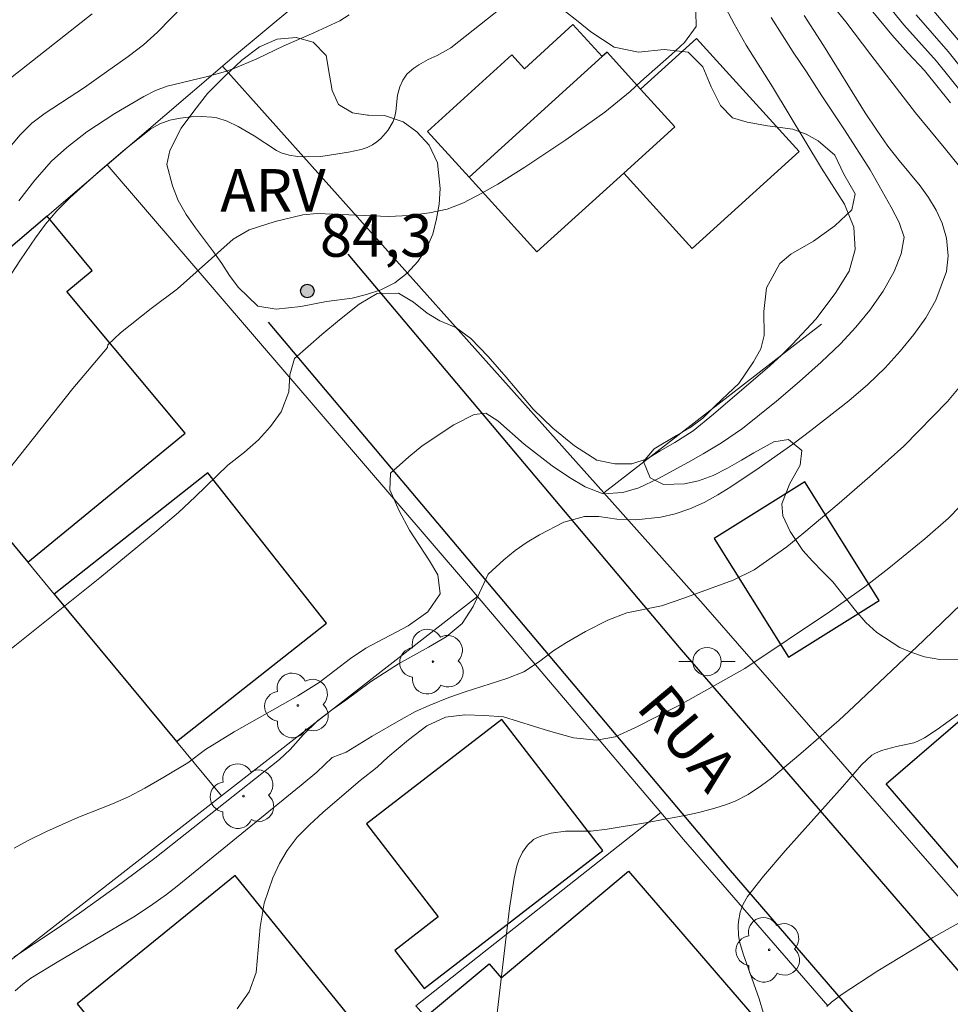
# Model space of a CAD drawing. Units: metres. Extents: x 278774 to 279290, y 1670455 to 1671020.
# Drawn here: x 278832 to 278865, y 1670706 to 1670741 of the extents above; entities that cross this region are included whole.
import ezdxf

# ---------------------------------------------------------------- set-up
doc = ezdxf.new("R2010")
doc.units = ezdxf.units.M
doc.header["$MEASUREMENT"] = 0
for name, color, linetype, lineweight, true_color in [('Arvores_Isoladas', 7, 'Continuous', 18, 0x00ff33), ('Curvas_Intermediarias', 7, 'Continuous', 9, 0x783c14), ('Curvas_Mestras', 7, 'Continuous', 20, 0x783c14), ('Pto_Cotado', 7, 'Continuous', 9, 0x783c14), ('Topon_Pto_Cotado', 7, 'Continuous', 9, 0x783c14), ('Topon_Vegetacao', 7, 'Continuous', 9, 0x00ff33), ('Vegetacao', 7, 'Orla8', 9, 0x00ff33)]:
    doc.layers.add(name, color=color, linetype=linetype, lineweight=lineweight, true_color=true_color)
for name, color, linetype, lineweight in [('Edificacoes', 7, 'Continuous', 30), ('Muro_Grade', 8, 'Continuous', 20), ('Pavimentacao_Nao_Asfaltica_Mfio', 10, 'Continuous', 30), ('Poste', 7, 'Continuous', 9), ('Topon_de_Vias', 7, 'Continuous', 9)]:
    doc.layers.add(name, color=color, linetype=linetype, lineweight=lineweight)
doc.styles.add('Arial', font='arial.ttf', dxfattribs={"height": 1.5})
doc.styles.get("Standard").update_dxf_attribs({"font": 'arial.ttf'})
doc.linetypes.add('Orla8', pattern='A,6,-0.5,["V",Standard,S=1,R=0,X=-0.5,Y=-1],-0.5,6,-0.5,["V",Standard,S=1,R=0,X=-0.5,Y=-1],-0.5', length=14)

# ---------------------------------------------------------------- blocks, each defined once
blk = doc.blocks.new('Cotas')
at = {"layer": 'Pto_Cotado'}
blk.add_hatch(color=256, dxfattribs=at).paths.add_polyline_path([(0, 0.24, 1), (0, -0.24, 1)])
at = {"layer": 'Pto_Cotado', "lineweight": -3}
blk.add_lwpolyline([(0, -0.24, -1), (0, 0.24, -1)], format="xyb", close=True, dxfattribs=at)
blk = doc.blocks.new('Arvore')
at = {"layer": 'Arvores_Isoladas'}
blk.add_lwpolyline([(-0.718, 0.493, 0.872324), (-0.722, -0.551, 0.862983), (0.284, -0.827, 0.900105), (0.89, 0.029, 0.863155), (0.262, 0.861, 0.882486)], format="xyb", close=True, dxfattribs=at)
blk.add_circle((0, 0), 0.0286, dxfattribs=at)
blk = doc.blocks.new('Poste')
at = {"layer": 'Poste'}
blk.add_lwpolyline([(0, 0.5, 1), (0, -0.5, 1)], format="xyb", close=True, dxfattribs=at)
for points in [[(-0.5, 0), (-1, 0)], [(0.5, 0), (1, 0)]]:
    blk.add_lwpolyline(points, dxfattribs=at)

msp = doc.modelspace()

# ---------------------------------------------------------------- linework, layer by layer
at = {"layer": 'Curvas_Intermediarias', "flags": 128}
for points, elevation in [([(278856.77, 1670742.089), (278857.455, 1670740.795), (278857.878, 1670740.043), (278858.805, 1670738.57), (278860.536, 1670735.697), (278861.351, 1670734.433), (278861.681, 1670733.614), (278861.731, 1670732.825), (278861.512, 1670732.055), (278861.026, 1670731.267), (278860.334, 1670730.363), (278859.518, 1670729.483), (278859.119, 1670729.089), (278858.708, 1670728.72), (278856.72, 1670727.003), (278856.003, 1670726.419), (278855.355, 1670726.001), (278854.838, 1670725.712), (278854.377, 1670725.429), (278853.835, 1670725.251), (278853.237, 1670725.251), (278852.596, 1670725.382), (278851.817, 1670725.894), (278851.051, 1670726.517), (278850.354, 1670727.183), (278849.401, 1670728.311), (278848.76, 1670729.045), (278848.15, 1670729.686), (278847.62, 1670730.075), (278847.06, 1670730.31), (278846.605, 1670730.575), (278846.119, 1670730.97), (278845.596, 1670731.278), (278844.836, 1670731.267), (278844.207, 1670730.892), (278843.515, 1670730.345), (278842.886, 1670729.822), (278841.92, 1670728.979), (278841.752, 1670728.394), (278841.72, 1670727.796), (278841.452, 1670727.088), (278841.078, 1670726.571), (278840.654, 1670726.103), (278840.15, 1670725.667), (278839.56, 1670725.211), (278838.411, 1670724.084), (278837.817, 1670723.539), (278837.055, 1670722.882), (278835.043, 1670721.224), (278830.318, 1670717.452)], 84), ([(278865.515, 1670738.332), (278864.595, 1670739.485), (278863.452, 1670740.764), (278862.273, 1670742.227)], 79), ([(278849.243, 1670741.378), (278847.442, 1670739.945), (278846.962, 1670739.68), (278846.638, 1670739.535), (278846.317, 1670739.353), (278846.14, 1670739.238), (278845.979, 1670739.108), (278845.894, 1670739.02), (278845.752, 1670738.81), (278845.645, 1670738.577), (278845.559, 1670738.277), (278845.497, 1670737.703), (278845.462, 1670737.519), (278845.401, 1670737.347), (278845.213, 1670737.032), (278844.966, 1670736.746), (278844.826, 1670736.626), (278844.678, 1670736.527), (278844.483, 1670736.434), (278844.273, 1670736.363), (278843.828, 1670736.265), (278842.853, 1670736.115), (278842.324, 1670736.097), (278842.026, 1670736.114), (278841.729, 1670736.159), (278841.447, 1670736.243), (278841.28, 1670736.322), (278840.49, 1670736.836), (278839.93, 1670737.167), (278839.546, 1670737.36), (278839.176, 1670737.476), (278838.998, 1670737.505), (278838.633, 1670737.527), (278838.272, 1670737.513), (278837.894, 1670737.47), (278837.519, 1670737.392), (278837.164, 1670737.268), (278836.846, 1670737.084), (278835.921, 1670736.359), (278835.039, 1670735.608), (278833.995, 1670734.664), (278833.519, 1670734.191), (278833.128, 1670733.724), (278832.767, 1670733.232), (278832.243, 1670732.464), (278829.556, 1670728.352)], 86), ([(278831.224, 1670735.701), (278832.228, 1670736.872), (278832.636, 1670737.288), (278833.108, 1670737.645), (278834.498, 1670738.555), (278834.997, 1670738.9), (278836.044, 1670739.648), (278836.587, 1670740.056), (278837.077, 1670740.505), (278838.005, 1670741.454)], 88), ([(278865.956, 1670735.088), (278864.873, 1670736.432), (278863.858, 1670737.659), (278862.283, 1670739.7), (278861.399, 1670740.872), (278860.876, 1670741.501)], 81), ([(278864.31, 1670741.478), (278865.423, 1670740.158)], 77), ([(278834.776, 1670741.148), (278831.318, 1670738.443)], 89), ([(278859.922, 1670741.089), (278860.607, 1670740.028), (278862.082, 1670737.655), (278862.487, 1670737.045), (278862.879, 1670736.472), (278863.277, 1670735.966), (278864.024, 1670735.078), (278864.323, 1670734.659), (278864.585, 1670734.215), (278864.796, 1670733.759), (278864.958, 1670733.229), (278865.008, 1670732.601), (278864.951, 1670732.052), (278864.577, 1670731.03), (278864.222, 1670730.408), (278863.798, 1670729.818), (278863.318, 1670729.233), (278862.782, 1670728.642), (278862.178, 1670728.058), (278861.505, 1670727.479), (278860.165, 1670726.427), (278859.529, 1670725.948), (278858.333, 1670725.111), (278857.33, 1670724.441), (278856.881, 1670724.158), (278856.395, 1670723.887), (278855.891, 1670723.66), (278855.367, 1670723.488), (278854.863, 1670723.372), (278853.978, 1670723.274), (278853.305, 1670723.3), (278852.676, 1670723.393), (278852.165, 1670723.393), (278851.436, 1670723.191), (278850.577, 1670722.748), (278850.14, 1670722.49), (278849.717, 1670722.195), (278849.318, 1670721.862), (278848.763, 1670721.352), (278848.227, 1670720.207), (278847.841, 1670719.616), (278847.274, 1670719.142), (278846.651, 1670718.773), (278845.598, 1670718.189), (278844.601, 1670717.549), (278843.735, 1670716.904), (278843.273, 1670716.584), (278842.731, 1670716.172), (278842.235, 1670715.695), (278841.77, 1670715.162), (278841.392, 1670714.811), (278836.991, 1670711.318), (278835.837, 1670710.458), (278834.321, 1670709.372), (278833.468, 1670708.792), (278832, 1670707.827)], 82), ([(278832.017, 1670711.674), (278832.508, 1670711.939), (278833.163, 1670712.262), (278834.271, 1670712.763), (278835.492, 1670713.235), (278836.052, 1670713.489), (278836.638, 1670713.792), (278837.305, 1670714.183), (278838.147, 1670714.692), (278838.776, 1670715.156), (278839.792, 1670715.782), (278842.042, 1670717.059), (278842.79, 1670717.527), (278843.9, 1670718.374), (278844.442, 1670718.744), (278845.938, 1670719.535), (278846.636, 1670720.028), (278847.061, 1670720.659), (278846.981, 1670721.33), (278846.695, 1670721.829), (278845.986, 1670722.915), (278845.619, 1670723.591), (278845.29, 1670724.339), (278845.316, 1670724.929), (278845.958, 1670725.502), (278846.425, 1670725.885), (278847.547, 1670726.635), (278848.27, 1670726.995), (278848.681, 1670727.048), (278849.098, 1670726.768), (278850.032, 1670725.943), (278851.021, 1670725.183), (278851.631, 1670724.774), (278852.185, 1670724.444), (278852.826, 1670724.197), (278853.518, 1670724.238), (278854.079, 1670724.409), (278854.777, 1670724.733), (278855.842, 1670725.31), (278856.36, 1670725.607), (278857.002, 1670725.999), (278857.75, 1670726.503), (278858.953, 1670727.463), (278859.764, 1670728.159), (278860.53, 1670728.85), (278861.204, 1670729.488), (278861.747, 1670730.087), (278862.246, 1670730.68), (278862.713, 1670731.352), (278863.1, 1670732.044), (278863.357, 1670732.672), (278863.463, 1670733.267), (278863.277, 1670733.776), (278863.003, 1670734.324), (278862.251, 1670735.646), (278861.35, 1670737.055), (278860.548, 1670738.257), (278860.013, 1670739.099), (278859.541, 1670739.795), (278858.757, 1670741.027)], 83), ([(278832.18, 1670734.549), (278832.745, 1670735.28), (278833.34, 1670735.944), (278833.879, 1670736.435), (278834.588, 1670736.978), (278835.577, 1670737.631), (278836.601, 1670738.236), (278837.007, 1670738.445), (278837.419, 1670738.602), (278838.844, 1670738.936), (278839.401, 1670739.09), (278839.754, 1670739.211), (278840.585, 1670739.565), (278841.546, 1670740.017), (278842.604, 1670740.477), (278843.52, 1670740.907), (278843.846, 1670741.112)], 87), ([(278865.941, 1670738.661), (278865.009, 1670739.821), (278863.881, 1670741.121)], 78), ([(278832.052, 1670706.637), (278832.32, 1670706.867), (278832.601, 1670707.079), (278833.541, 1670707.651), (278836.245, 1670709.246), (278836.836, 1670709.631), (278837.397, 1670710.034), (278837.777, 1670710.329), (278842.161, 1670713.896), (278842.706, 1670714.357), (278843.252, 1670714.878), (278843.747, 1670715.068), (278844.669, 1670715.634), (278845.685, 1670716.218), (278846.196, 1670716.501), (278846.675, 1670716.716), (278847.367, 1670716.992), (278847.952, 1670717.201), (278849.416, 1670717.674), (278850.027, 1670717.907), (278850.544, 1670718.245), (278851.08, 1670718.663), (278851.529, 1670718.946), (278852.195, 1670719.334), (278852.993, 1670719.727), (278853.666, 1670719.985), (278854.881, 1670720.236), (278855.678, 1670720.506), (278857.416, 1670721.139), (278858.158, 1670721.502), (278859.31, 1670722.319), (278859.909, 1670722.812), (278861.161, 1670723.864), (278862.345, 1670724.885), (278863.442, 1670725.882), (278864.987, 1670727.457), (278865.461, 1670728.023)], 81), ([(278848.923, 1670704.554), (278849.516, 1670709.551), (278849.675, 1670710.615), (278849.773, 1670711.052), (278849.843, 1670711.261), (278849.973, 1670711.531), (278850.15, 1670711.78), (278850.364, 1670711.975), (278850.502, 1670712.053), (278850.654, 1670712.115), (278850.982, 1670712.2), (278851.493, 1670712.273), (278852.394, 1670712.279), (278852.966, 1670712.347), (278854.316, 1670712.569), (278855.704, 1670712.826), (278856.2, 1670712.934), (278856.769, 1670713.082), (278857.142, 1670713.201), (278857.483, 1670713.338), (278857.946, 1670713.574), (278858.42, 1670713.883), (278858.769, 1670714.152), (278859.813, 1670715.022), (278861.16, 1670716.201), (278861.682, 1670716.676), (278864.154, 1670719.025), (278865.466, 1670720.299)], 79), ([(278858.488, 1670705.836), (278858.333, 1670706.353), (278857.766, 1670707.944), (278857.641, 1670708.381), (278857.602, 1670708.601), (278857.59, 1670708.924), (278857.603, 1670709.088), (278857.664, 1670709.409), (278857.769, 1670709.699), (278857.928, 1670709.961), (278858.493, 1670710.69), (278859.256, 1670711.576), (278861.285, 1670713.844), (278861.952, 1670714.614), (278862.315, 1670714.955), (278862.419, 1670715.024), (278862.655, 1670715.123), (278863.183, 1670715.269), (278863.8, 1670715.396), (278863.943, 1670715.454), (278864.174, 1670715.577), (278864.619, 1670715.863), (278865.771, 1670716.688)], 78), ([(278866.119, 1670709.442), (278864.469, 1670708.521), (278862.522, 1670707.339), (278861.268, 1670706.511), (278860.896, 1670706.23), (278860.722, 1670706.079)], 77)]:
    msp.add_lwpolyline(points, dxfattribs=dict(at, elevation=elevation))
at = {"layer": 'Curvas_Mestras', "flags": 128}
for points, elevation in [([(278861.846, 1670741.844), (278863.023, 1670740.407), (278863.602, 1670739.76), (278864.181, 1670739.149), (278865.09, 1670738.002)], 80), ([(278856.093, 1670741.223), (278856.112, 1670740.71), (278855.7, 1670740.142), (278855.239, 1670739.71), (278854.154, 1670738.76), (278853.774, 1670738.408), (278852.889, 1670737.68), (278851.505, 1670736.705), (278850.053, 1670735.737), (278849.1, 1670735.138), (278848.539, 1670734.817), (278847.891, 1670734.472), (278847.311, 1670734.256), (278846.695, 1670734.127), (278845.966, 1670734.022), (278845.237, 1670733.992), (278842.715, 1670734.098), (278842.216, 1670734.049), (278841.232, 1670733.815), (278840.316, 1670733.525), (278839.749, 1670733.186), (278837.792, 1670731.433), (278836.857, 1670730.742), (278835.772, 1670729.878), (278835.33, 1670729.453), (278835.317, 1670729.359), (278834.084, 1670727.919), (278831.302, 1670724.402)], 85), ([(278865.42, 1670723.747), (278865.021, 1670723.329), (278864.186, 1670722.603), (278862.921, 1670721.563), (278862.068, 1670720.905), (278860.859, 1670720.044), (278857.831, 1670718.027), (278855.525, 1670716.724), (278853.961, 1670715.943), (278853.251, 1670715.611), (278852.591, 1670715.489), (278851.781, 1670715.576), (278850.89, 1670715.817), (278849.308, 1670716.312), (278848.636, 1670716.362), (278847.938, 1670716.387), (278847.253, 1670716.302), (278846.598, 1670716), (278845.944, 1670715.502), (278845.221, 1670714.887), (278844.835, 1670714.53), (278844.243, 1670714.069), (278842.928, 1670712.943), (278842.455, 1670712.5), (278842.018, 1670712.057), (278841.663, 1670711.595), (278841.389, 1670711.127), (278841.158, 1670710.629), (278840.852, 1670709.736), (278840.709, 1670708.88), (278840.565, 1670707.284), (278840.322, 1670706.601), (278839.898, 1670705.998)], 80)]:
    msp.add_lwpolyline(points, dxfattribs=dict(at, elevation=elevation))
at = {"layer": 'Edificacoes', "flags": 128}
for points in [[(278852.785, 1670739.64), (278848.087, 1670735.378), (278846.62, 1670736.995), (278849.6, 1670739.698), (278850.04, 1670739.212), (278851.758, 1670740.771)], [(278853.551, 1670735.528), (278855.353, 1670737.163), (278854.144, 1670738.496), (278856.117, 1670740.285), (278859.743, 1670736.287), (278855.968, 1670732.863)], [(278850.478, 1670732.742), (278853.551, 1670735.528), (278855.353, 1670737.163), (278854.144, 1670738.496), (278852.961, 1670739.8), (278852.785, 1670739.64), (278848.087, 1670735.378)], [(278829.707, 1670725.137), (278830.91, 1670723.687), (278832.496, 1670721.776), (278838.055, 1670726.333), (278833.879, 1670731.346), (278834.772, 1670732.087), (278833.177, 1670734.008), (278827.612, 1670729.252), (278830.487, 1670725.784)], [(278837.752, 1670715.442), (278843.048, 1670719.62), (278838.855, 1670724.935), (278833.428, 1670720.653)], [(278856.745, 1670722.617), (278859.368, 1670718.418), (278862.574, 1670720.42), (278859.953, 1670724.621)], [(278871.98, 1670715.07), (278870.991, 1670714.219), (278870.203, 1670715.135), (278865.372, 1670710.981), (278862.817, 1670713.952), (278869.636, 1670719.815), (278872.123, 1670716.923), (278871.124, 1670716.064)], [(278846.5, 1670706.719), (278852.813, 1670711.593), (278849.239, 1670716.222), (278844.46, 1670712.532), (278846.998, 1670709.245), (278845.464, 1670708.061)], [(278851.538, 1670700.059), (278849.073, 1670702.853), (278846.547, 1670705.715), (278848.797, 1670707.583), (278849.222, 1670707.092), (278853.716, 1670710.863), (278858.213, 1670705.648)], [(278845.572, 1670703.62), (278839.82, 1670710.704), (278834.237, 1670706.17), (278839.989, 1670699.086)]]:
    msp.add_lwpolyline(points, close=True, dxfattribs=at)
at = {"layer": 'Muro_Grade', "flags": 128}
for points in [[(278936.306, 1670821.611), (278925.376, 1670812.246), (278921.788, 1670816.435), (278917.564, 1670820.37), (278912.777, 1670821.416), (278892.537, 1670825.279), (278887.831, 1670825.651), (278883.964, 1670824.164), (278852.265, 1670808.676), (278852.126, 1670808.604), (278843.077, 1670803.894), (278833.097, 1670798.911), (278832.212, 1670791.082), (278835.619, 1670782.603), (278849.095, 1670747.405), (278839.799, 1670739.667), (278839.374, 1670739.304)], [(278839.374, 1670739.304), (278835.297, 1670735.82)], [(278852.847, 1670724.225), (278839.374, 1670739.304)], [(278835.297, 1670735.82), (278833.177, 1670734.008), (278827.612, 1670729.252), (278826.84, 1670728.592)], [(278835.297, 1670735.82), (278848.062, 1670720.947), (278848.382, 1670720.569)], [(278852.847, 1670724.225), (278860.542, 1670730.19)], [(278826.84, 1670728.592), (278829.707, 1670725.137), (278830.91, 1670723.687), (278832.496, 1670721.776), (278833.428, 1670720.653), (278837.752, 1670715.442), (278839.342, 1670713.525)], [(278865.658, 1670709.633), (278856.356, 1670720.297), (278852.847, 1670724.225)], [(278839.342, 1670713.525), (278848.382, 1670720.569)], [(278848.382, 1670720.569), (278854.86, 1670712.93)], [(278841.236, 1670688.891), (278828.967, 1670705.44), (278839.342, 1670713.525)], [(278854.86, 1670712.93), (278846.204, 1670706.104), (278846.547, 1670705.715), (278849.073, 1670702.853), (278851.538, 1670700.059), (278852.08, 1670699.444), (278852.572, 1670698.887)], [(278854.86, 1670712.93), (278855.667, 1670711.978), (278860.757, 1670706.103)]]:
    msp.add_lwpolyline(points, dxfattribs=at)
at = {"layer": 'Pavimentacao_Nao_Asfaltica_Mfio', "flags": 128}
for points in [[(278909.978, 1670655.977), (278908.965, 1670656.419), (278908.276, 1670656.94), (278905.908, 1670659.83), (278884.762, 1670684.501), (278869.057, 1670703.093), (278855.522, 1670718.759), (278843.813, 1670732.658)], [(278840.988, 1670730.257), (278857.244, 1670710.968), (278870.484, 1670695.599), (278884.97, 1670679.03), (278898.804, 1670661.996), (278905.53, 1670654.023), (278905.738, 1670653.455), (278905.832, 1670652.702), (278905.638, 1670651.912)]]:
    msp.add_lwpolyline(points, dxfattribs=at)
at = {"layer": 'Vegetacao', "flags": 128}
for points in [[(278930.169, 1670826.888), (278929.687, 1670827.278), (278929.11, 1670827.843), (278928.846, 1670828.522), (278928.781, 1670829.239), (278928.878, 1670829.856), (278929.215, 1670830.296), (278929.773, 1670830.507), (278930.495, 1670830.456), (278931.299, 1670830.328), (278932, 1670830.001), (278932.414, 1670829.452), (278932.71, 1670828.883), (278933.071, 1670828.312), (278933.503, 1670827.939), (278934.008, 1670828.061), (278934.467, 1670828.713), (278934.835, 1670829.275), (278935.371, 1670829.713), (278936.284, 1670830.17), (278936.801, 1670830.305), (278937.667, 1670830.462), (278938.337, 1670830.644), (278938.68, 1670831.163), (278938.447, 1670831.654), (278937.992, 1670832.175), (278937.584, 1670832.731), (278937.401, 1670833.313), (278937.66, 1670833.762), (278938.296, 1670833.898), (278939.068, 1670833.757), (278939.869, 1670833.752), (278940.579, 1670833.913), (278941.183, 1670833.576), (278941.473, 1670832.904), (278941.831, 1670832.07), (278942.4, 1670831.244), (278942.886, 1670830.596), (278943.78, 1670829.944), (278944.431, 1670829.592), (278945.147, 1670829.287), (278945.854, 1670828.996), (278946.536, 1670828.754), (278947.175, 1670828.535), (278947.742, 1670828.343), (278948.243, 1670828.098), (278948.692, 1670827.759), (278949.103, 1670827.328), (278949.492, 1670826.815), (278949.881, 1670826.278), (278950.17, 1670825.787), (278950.404, 1670825.163), (278950.404, 1670825.121), (278950.534, 1670824.292), (278950.53, 1670823.507), (278950.396, 1670822.593), (278950.293, 1670822.086), (278950.155, 1670821.551), (278949.971, 1670821), (278949.743, 1670820.436), (278949.466, 1670819.878), (278949.16, 1670819.328), (278948.845, 1670818.775), (278948.53, 1670818.283), (278948.056, 1670817.622), (278947.667, 1670817.135), (278947.18, 1670816.632), (278946.647, 1670816.185), (278946.08, 1670815.771), (278945.572, 1670815.452), (278944.911, 1670815.068), (278944.335, 1670814.711), (278944.029, 1670814.501), (278943.396, 1670814.059), (278942.848, 1670813.603), (278942.396, 1670813.079), (278942.193, 1670812.564), (278941.897, 1670811.939), (278941.575, 1670811.271), (278941.55, 1670810.749), (278941.774, 1670810.28), (278942.497, 1670809.78), (278943.294, 1670809.512), (278944.057, 1670809.428), (278944.902, 1670809.394), (278945.372, 1670809.428), (278945.864, 1670809.513), (278946.366, 1670809.632), (278946.88, 1670809.733), (278947.407, 1670809.774), (278947.949, 1670809.763), (278948.5, 1670809.712), (278949.036, 1670809.605), (278949.541, 1670809.466), (278950.397, 1670809.068), (278951.057, 1670808.429), (278951.512, 1670807.756), (278951.814, 1670807.224), (278952.069, 1670806.633), (278952.23, 1670806.047), (278952.299, 1670805.497), (278952.283, 1670804.99), (278952.03, 1670804.111), (278951.503, 1670803.501), (278950.718, 1670803.272), (278949.852, 1670803.388), (278948.911, 1670803.545), (278948.406, 1670803.514), (278947.568, 1670803.306), (278946.979, 1670803.01), (278946.515, 1670802.746), (278945.975, 1670802.469), (278945.371, 1670802.218), (278944.726, 1670802.019), (278944.043, 1670801.873), (278943.417, 1670801.722), (278942.937, 1670801.504), (278942.417, 1670800.9), (278942.142, 1670800.096), (278942.036, 1670799.24), (278942.384, 1670798.657), (278943.013, 1670798.502), (278943.764, 1670798.63), (278944.559, 1670798.88), (278945.382, 1670799.4), (278945.84, 1670799.749), (278946.339, 1670800.095), (278946.872, 1670800.372), (278947.442, 1670800.534), (278948.034, 1670800.603), (278948.607, 1670800.495), (278949.111, 1670800.205), (278949.538, 1670799.862), (278949.989, 1670799.241), (278950.319, 1670798.773), (278950.746, 1670798.266), (278951.241, 1670797.761), (278951.758, 1670797.289), (278952.216, 1670796.789), (278952.623, 1670796.24), (278952.997, 1670795.639), (278953.374, 1670794.992), (278953.747, 1670794.397), (278954.046, 1670793.959), (278954.725, 1670793.204), (278955.198, 1670792.896), (278955.715, 1670792.715), (278956.186, 1670792.663), (278956.584, 1670792.754), (278957.279, 1670793.033), (278958.058, 1670792.983), (278958.712, 1670792.537), (278959.338, 1670792.124), (278960.033, 1670791.924), (278960.765, 1670791.677), (278961.359, 1670790.936), (278961.652, 1670790.431), (278961.929, 1670789.959), (278962.125, 1670789.213), (278962.087, 1670788.679), (278961.9, 1670788.131), (278961.61, 1670787.615), (278961.282, 1670787.104), (278960.949, 1670786.624), (278960.584, 1670786.21), (278960.197, 1670785.866), (278959.362, 1670785.43), (278958.399, 1670785.396), (278957.424, 1670785.646), (278956.521, 1670786.004), (278956.116, 1670786.302), (278955.683, 1670786.656), (278955.235, 1670786.984), (278954.787, 1670787.25), (278954.388, 1670787.403), (278953.849, 1670787.295), (278953.521, 1670786.645), (278953.322, 1670785.946), (278953.545, 1670785.318), (278953.785, 1670784.834), (278954.059, 1670784.401), (278954.395, 1670784.012), (278954.775, 1670783.653), (278955.196, 1670783.322), (278955.625, 1670783.001), (278956.024, 1670782.679), (278956.373, 1670782.326), (278956.671, 1670781.918), (278956.986, 1670781.428), (278957.313, 1670780.884), (278957.615, 1670780.339), (278957.888, 1670779.828), (278958.265, 1670779.012), (278958.561, 1670778.588), (278959.205, 1670778.006), (278959.831, 1670777.709), (278960.457, 1670777.738), (278961.143, 1670777.947), (278962.003, 1670777.892), (278962.878, 1670777.537), (278963.504, 1670776.961), (278964.161, 1670776.573), (278964.756, 1670776.56), (278965.42, 1670776.663), (278966.295, 1670776.623), (278967.258, 1670776.39), (278968.086, 1670775.983), (278968.519, 1670775.55), (278968.728, 1670774.901), (278968.64, 1670774.051), (278968.051, 1670773.471), (278967.592, 1670773.207), (278967.035, 1670772.93), (278966.386, 1670772.672), (278965.667, 1670772.429), (278964.897, 1670772.192), (278964.112, 1670771.951), (278963.339, 1670771.692), (278962.594, 1670771.4), (278961.93, 1670771.085), (278961.472, 1670770.779), (278961.017, 1670770.342), (278960.795, 1670769.821), (278960.82, 1670769.058), (278961.069, 1670768.206), (278961.255, 1670767.742), (278961.604, 1670766.789), (278961.722, 1670766.264), (278961.796, 1670765.701), (278961.917, 1670764.754), (278961.91, 1670763.875), (278961.789, 1670763.101), (278961.405, 1670762.486), (278960.766, 1670762.063), (278959.825, 1670761.935), (278959.289, 1670761.94), (278958.722, 1670761.987), (278958.155, 1670762.052), (278957.585, 1670762.162), (278957.068, 1670762.343), (278956.579, 1670762.594), (278956.109, 1670762.9), (278955.651, 1670763.309), (278955.193, 1670763.809), (278954.748, 1670764.345), (278954.365, 1670764.798), (278953.749, 1670765.505), (278953.285, 1670766.053), (278952.752, 1670766.655), (278952.226, 1670767.275), (278951.775, 1670767.915), (278951.436, 1670768.622), (278951.14, 1670769.421), (278950.845, 1670770.227), (278950.565, 1670770.938), (278950.35, 1670771.447), (278950.051, 1670772.249), (278949.809, 1670772.864), (278949.544, 1670773.433), (278949.28, 1670773.906), (278948.757, 1670774.614), (278948.072, 1670775.174), (278947.159, 1670775.632), (278946.667, 1670775.849), (278945.867, 1670776.399), (278945.543, 1670776.801), (278945.244, 1670777.27), (278944.843, 1670777.892), (278944.319, 1670778.521), (278943.806, 1670778.881), (278943.326, 1670778.971), (278942.865, 1670778.844), (278942.497, 1670778.524), (278942.304, 1670778.23), (278942.122, 1670777.537), (278942.019, 1670777.047), (278941.873, 1670776.642), (278941.807, 1670776.123), (278941.838, 1670775.427), (278941.915, 1670774.904), (278942.058, 1670774.348), (278942.376, 1670773.855), (278942.777, 1670773.312), (278943.048, 1670772.67), (278943.35, 1670772.035), (278944.013, 1670771.659), (278944.761, 1670771.342), (278945.458, 1670771.012), (278945.891, 1670770.681), (278945.907, 1670770.139), (278945.532, 1670769.788), (278944.965, 1670769.49), (278944.18, 1670769.273), (278943.694, 1670769.151), (278943.177, 1670769.005), (278942.622, 1670768.828), (278942.046, 1670768.666), (278941.5, 1670768.473), (278940.989, 1670768.291), (278940.107, 1670768.015), (278939.363, 1670767.784), (278938.923, 1670767.599), (278938.462, 1670767.393), (278938.007, 1670767.175), (278937.617, 1670766.9), (278937.115, 1670766.26), (278936.753, 1670765.37), (278936.389, 1670764.683), (278936.544, 1670764.121), (278936.79, 1670763.443), (278936.69, 1670762.793), (278936.29, 1670761.957), (278936.084, 1670761.506), (278935.882, 1670761.015), (278935.722, 1670760.525), (278935.604, 1670759.772), (278935.955, 1670759.18), (278936.638, 1670759.028), (278937.208, 1670759.154), (278937.968, 1670759.189), (278938.656, 1670759.08), (278938.834, 1670758.473), (278938.534, 1670757.93), (278938.023, 1670757.456), (278937.649, 1670756.978), (278937.839, 1670756.287), (278938.352, 1670755.557), (278938.794, 1670754.945), (278939.043, 1670754.306), (278939.018, 1670753.639), (278938.777, 1670752.972), (278938.434, 1670752.222), (278938.035, 1670751.538), (278937.58, 1670751.077), (278937.088, 1670750.683), (278936.464, 1670750.329), (278935.788, 1670750.238), (278935.324, 1670750.574), (278935.091, 1670751.144), (278934.845, 1670751.822), (278934.35, 1670752.461), (278933.587, 1670752.926), (278932.802, 1670753.213), (278932.266, 1670753.612), (278931.949, 1670754.323), (278931.781, 1670755.084), (278931.651, 1670755.579), (278931.05, 1670756.32), (278930.667, 1670756.712), (278930.29, 1670757.097), (278929.957, 1670757.502), (278929.686, 1670757.944), (278929.434, 1670758.416), (278929.179, 1670758.91), (278928.855, 1670759.675), (278928.918, 1670760.549), (278929.28, 1670761.305), (278929.361, 1670761.876), (278929.1, 1670762.424), (278928.876, 1670763.088), (278928.982, 1670763.92), (278929.011, 1670764.808), (278928.89, 1670765.47), (278928.373, 1670766.354), (278928.04, 1670766.843), (278927.673, 1670767.311), (278927.284, 1670767.703), (278926.844, 1670767.973), (278926.352, 1670768.172), (278925.838, 1670768.362), (278925.318, 1670768.546), (278924.854, 1670768.725), (278924.206, 1670769.147), (278923.786, 1670769.72), (278923.406, 1670770.509), (278922.93, 1670771.154), (278922.192, 1670771.632), (278921.495, 1670772.234), (278921.214, 1670772.667), (278921.022, 1670773.174), (278920.879, 1670773.723), (278920.804, 1670774.225), (278920.823, 1670774.789), (278921.238, 1670775.592), (278921.924, 1670776.213), (278922.522, 1670776.664), (278922.906, 1670777.151), (278923.018, 1670777.861), (278922.975, 1670778.679), (278923.013, 1670779.443), (278923.079, 1670780.144), (278923.11, 1670780.878), (278922.924, 1670781.572), (278922.603, 1670781.971), (278922.089, 1670782.216), (278921.298, 1670782.375), (278920.416, 1670782.445), (278919.609, 1670782.479), (278918.98, 1670782.489), (278918.049, 1670782.474), (278917.472, 1670782.463), (278916.927, 1670782.452), (278916.428, 1670782.488), (278915.637, 1670782.684), (278914.883, 1670782.734), (278914.005, 1670782.728), (278913.5, 1670782.837), (278912.787, 1670783), (278912.251, 1670783.174), (278911.69, 1670783.446), (278911.226, 1670783.7), (278910.682, 1670783.941), (278910.066, 1670784.372), (278909.55, 1670784.992), (278909.186, 1670785.67), (278908.785, 1670786.161), (278908.26, 1670786.783), (278907.647, 1670787.512), (278907.125, 1670788.293), (278906.824, 1670789.197), (278906.675, 1670789.709), (278906.505, 1670790.25), (278906.334, 1670790.741), (278906.021, 1670791.676), (278905.794, 1670792.304), (278905.543, 1670792.901), (278905.272, 1670793.461), (278905.012, 1670793.973), (278904.729, 1670794.439), (278904.449, 1670794.864), (278904.176, 1670795.29), (278903.707, 1670796.181), (278903.483, 1670796.656), (278903.132, 1670797.465), (278902.856, 1670798.069), (278902.555, 1670798.853), (278902.263, 1670799.735), (278901.89, 1670800.504), (278901.465, 1670801.22), (278900.974, 1670801.927), (278900.473, 1670802.511), (278899.919, 1670802.893), (278899.406, 1670803.115), (278898.824, 1670803.312), (278898.148, 1670803.441), (278897.301, 1670803.479), (278896.33, 1670803.455), (278895.417, 1670803.271), (278894.944, 1670803.109), (278894.464, 1670802.953), (278893.953, 1670802.809), (278893.427, 1670802.706), (278892.851, 1670802.616), (278892.259, 1670802.566), (278891.702, 1670802.551), (278890.786, 1670802.583), (278889.936, 1670802.574), (278889.435, 1670802.553), (278888.843, 1670802.522), (278888.198, 1670802.463), (278887.523, 1670802.404), (278886.859, 1670802.357), (278886.336, 1670802.301), (278885.698, 1670802.136), (278885.149, 1670801.993), (278884.527, 1670801.824), (278883.885, 1670801.612), (278883.284, 1670801.353), (278882.707, 1670801.038), (278882.146, 1670800.694), (278881.62, 1670800.298), (278881.149, 1670799.826), (278880.697, 1670799.273), (278880.272, 1670798.748), (278879.961, 1670798.336), (278879.695, 1670797.571), (278879.598, 1670796.974), (278879.547, 1670796.349), (278879.615, 1670795.705), (278879.77, 1670794.998), (278879.968, 1670794.255), (278880.204, 1670793.511), (278880.483, 1670792.879), (278880.853, 1670792.207), (278881.269, 1670791.5), (278881.701, 1670790.778), (278882.03, 1670790.222), (278882.332, 1670789.737), (278882.621, 1670789.259), (278883.053, 1670788.593), (278883.572, 1670787.833), (278883.858, 1670787.401), (278884.172, 1670786.904), (278884.482, 1670786.367), (278884.737, 1670785.898), (278885.076, 1670785.288), (278885.362, 1670784.825), (278885.669, 1670784.309), (278885.971, 1670783.712), (278886.241, 1670783.071), (278886.467, 1670782.424), (278886.675, 1670781.784), (278886.852, 1670781.174), (278886.976, 1670780.618), (278887.078, 1670780.139), (278887.298, 1670779.361), (278887.528, 1670778.667), (278887.742, 1670778.208), (278888.302, 1670777.926), (278888.872, 1670778.204), (278889.312, 1670778.594), (278889.913, 1670778.853), (278890.719, 1670778.825), (278891.547, 1670778.711), (278892.095, 1670778.374), (278892.403, 1670777.82), (278892.34, 1670777.208), (278892.034, 1670776.589), (278892.217, 1670775.955), (278892.774, 1670775.701), (278893.228, 1670775.351), (278893.704, 1670774.985), (278894.164, 1670774.834), (278895.164, 1670774.781), (278895.687, 1670774.799), (278896.618, 1670774.82), (278897.449, 1670774.611), (278898.015, 1670773.966), (278898.092, 1670773.338), (278897.82, 1670772.648), (278897.253, 1670771.898), (278896.863, 1670771.57), (278896.009, 1670771.089), (278895.031, 1670770.915), (278894.097, 1670770.822), (278893.297, 1670770.644), (278892.465, 1670770.26), (278892.001, 1670770.057), (278891.533, 1670769.87), (278890.636, 1670769.589), (278889.936, 1670769.543), (278889.4, 1670769.849), (278889.024, 1670770.19), (278888.62, 1670770.922), (278888.602, 1670771.491), (278888.419, 1670772.007), (278888.046, 1670772.513), (278887.28, 1670772.482), (278886.464, 1670772.27), (278885.816, 1670772.052), (278885.535, 1670771.446), (278885.488, 1670770.905), (278885.549, 1670770.286), (278885.763, 1670769.433), (278885.937, 1670768.92), (278886.082, 1670768.361), (278886.15, 1670767.798), (278886.134, 1670767.201), (278886.024, 1670766.629), (278885.799, 1670766.123), (278885.419, 1670765.68), (278884.905, 1670765.239), (278884.39, 1670764.743), (278883.938, 1670764.234), (278883.533, 1670763.771), (278883.349, 1670763.312), (278883.164, 1670762.659), (278883.032, 1670761.946), (278882.919, 1670761.265), (278882.785, 1670760.562), (278882.597, 1670759.843), (278882.282, 1670759.178), (278881.748, 1670758.55), (278881.066, 1670758.047), (278880.508, 1670757.769), (278879.879, 1670757.389), (278879.358, 1670757.117), (278878.723, 1670756.849), (278878.044, 1670756.599), (278877.343, 1670756.396), (278876.627, 1670756.291), (278875.929, 1670756.278), (278875.291, 1670756.288), (278874.702, 1670756.304), (278874.154, 1670756.361), (278873.616, 1670756.446), (278873.068, 1670756.521), (278872.532, 1670756.584), (278872.006, 1670756.625), (278871.489, 1670756.637), (278870.611, 1670756.601), (278870.056, 1670756.138), (278869.75, 1670755.163), (278869.759, 1670754.516), (278869.795, 1670753.898), (278869.844, 1670752.979), (278870.03, 1670752.454), (278870.294, 1670751.982), (278870.673, 1670751.613), (278871.125, 1670751.353), (278871.613, 1670751.156), (278872.13, 1670751.012), (278872.687, 1670750.883), (278873.282, 1670750.761), (278873.892, 1670750.623), (278874.474, 1670750.426), (278875.034, 1670750.119), (278875.553, 1670749.684), (278876.007, 1670749.178), (278876.374, 1670748.621), (278876.647, 1670747.965), (278876.821, 1670747.296), (278876.886, 1670746.686), (278876.679, 1670745.599), (278876.475, 1670744.89), (278876.216, 1670744.193), (278875.954, 1670743.574), (278875.735, 1670743.037), (278875.821, 1670742.205), (278876.702, 1670741.527), (278877.349, 1670741.114), (278878.03, 1670740.654), (278878.621, 1670740.228), (278879.486, 1670739.722), (278880.106, 1670739.474), (278880.762, 1670739.202), (278881.409, 1670738.87), (278882.001, 1670738.414), (278882.47, 1670737.854), (278882.83, 1670737.222), (278883.073, 1670736.647), (278883.508, 1670735.909), (278883.881, 1670735.49), (278884.257, 1670735.112), (278884.624, 1670734.743), (278884.966, 1670734.349), (278885.333, 1670733.955), (278885.759, 1670733.601), (278886.254, 1670733.317), (278886.78, 1670733.113), (278887.29, 1670733.032), (278888.122, 1670733.128), (278888.726, 1670733.471), (278889.319, 1670733.896), (278889.961, 1670734.377), (278890.824, 1670734.861), (278891.4, 1670735.101), (278892.048, 1670735.345), (278892.696, 1670735.638), (278893.291, 1670735.922), (278893.914, 1670736.178), (278894.475, 1670736.69), (278894.651, 1670737.428), (278894.623, 1670738.156), (278894.783, 1670738.84), (278895.301, 1670739.321), (278896.005, 1670739.571), (278896.581, 1670739.93), (278897.136, 1670740.323), (278897.824, 1670740.67), (278898.749, 1670740.941), (278899.31, 1670741.016), (278899.923, 1670741.031), (278900.524, 1670740.971), (278901.106, 1670740.786), (278901.629, 1670740.567), (278902.124, 1670740.426), (278903.124, 1670740.629), (278903.719, 1670740.9), (278904.255, 1670741.219), (278904.729, 1670741.5), (278905.193, 1670741.678), (278906.099, 1670741.836), (278906.544, 1670741.908), (278907.332, 1670742.067), (278907.847, 1670742.357), (278908.012, 1670742.923), (278907.724, 1670743.601), (278907.419, 1670744.408), (278907.526, 1670745.077), (278907.981, 1670745.476), (278908.641, 1670745.645), (278909.526, 1670745.563), (278910.014, 1670745.422), (278910.478, 1670745.206), (278911.038, 1670744.499), (278911.404, 1670743.643), (278911.836, 1670742.952), (278912.431, 1670742.786), (278913.088, 1670742.851), (278913.651, 1670742.866), (278914.177, 1670742.425), (278914.484, 1670741.853), (278915.02, 1670741.709), (278915.708, 1670741.687), (278916.349, 1670741.568), (278916.791, 1670741.149), (278917.043, 1670740.72), (278917.366, 1670740.164), (278917.698, 1670739.598), (278917.922, 1670739.11), (278918.129, 1670738.226), (278918.247, 1670737.607), (278918.33, 1670736.866), (278918.369, 1670736.056), (278918.372, 1670735.209), (278918.345, 1670734.284), (278918.363, 1670733.366), (278918.35, 1670732.566), (278918.283, 1670731.994), (278918.311, 1670731.459), (278918.313, 1670730.762), (278918.262, 1670729.931), (278918.152, 1670729.059), (278917.949, 1670728.15), (278917.689, 1670727.278), (278917.436, 1670726.65), (278917.099, 1670726.056), (278916.544, 1670725.207), (278916.204, 1670724.747), (278915.858, 1670724.288), (278915.508, 1670723.882), (278914.816, 1670723.37), (278914.007, 1670723.302), (278913.148, 1670723.54), (278912.339, 1670723.897), (278911.458, 1670724.238), (278910.966, 1670724.338), (278910.449, 1670724.338), (278909.907, 1670724.214), (278909.415, 1670723.951), (278909.025, 1670723.549), (278908.785, 1670723.096), (278908.494, 1670722.305), (278908.057, 1670721.63), (278907.839, 1670721.093), (278907.844, 1670720.393), (278907.899, 1670719.586), (278907.792, 1670718.824), (278907.362, 1670718.287), (278906.524, 1670717.946), (278905.683, 1670717.491), (278905.168, 1670716.788), (278904.626, 1670716.238), (278904.224, 1670715.923), (278903.678, 1670715.551), (278902.968, 1670715.183), (278902.161, 1670714.824), (278901.345, 1670714.462), (278900.553, 1670714.081), (278899.802, 1670713.653), (278899.148, 1670713.129), (278898.565, 1670712.501), (278898.035, 1670711.82), (278897.561, 1670711.283), (278897.077, 1670710.667), (278896.787, 1670710.214), (278896.463, 1670709.621), (278896.129, 1670708.93), (278895.801, 1670708.177), (278895.432, 1670707.415), (278895.002, 1670706.69), (278894.531, 1670706.081), (278894.094, 1670705.631), (278893.649, 1670705.285), (278893.066, 1670704.925), (278892.399, 1670704.595), (278891.711, 1670704.304), (278891.022, 1670704.039), (278890.368, 1670703.746), (278889.77, 1670703.384), (278889.205, 1670702.925), (278888.644, 1670702.425), (278888.136, 1670702.003), (278887.516, 1670701.625), (278886.578, 1670701.292), (278885.987, 1670701.08), (278885.417, 1670700.858), (278884.868, 1670700.621), (278884.151, 1670700.14), (278883.752, 1670699.503), (278883.412, 1670698.787), (278882.984, 1670698.115), (278882.411, 1670697.535), (278881.713, 1670697.041), (278881.027, 1670696.798), (278880.426, 1670696.908), (278880.019, 1670697.273), (278880.007, 1670697.936), (278880.341, 1670698.558), (278880.812, 1670699.167), (278881.102, 1670699.607), (278881.436, 1670699.96), (278881.866, 1670700.398), (278882.237, 1670700.863), (278882.378, 1670701.61), (278882.301, 1670702.276), (278882.1, 1670702.935), (278881.693, 1670703.476), (278881.211, 1670704.061), (278880.623, 1670704.589), (278880.057, 1670705.071), (278879.416, 1670705.503), (278878.635, 1670705.825), (278877.86, 1670706.254), (278877.263, 1670706.86), (278876.955, 1670707.476), (278877.065, 1670708.036), (278877.464, 1670708.473), (278878.003, 1670708.863), (278878.648, 1670709.185), (278879.458, 1670709.228), (278880.286, 1670709.003), (278881.036, 1670708.493), (278881.682, 1670707.892), (278882.488, 1670707.339), (278882.946, 1670707.085), (278883.434, 1670706.882), (278884.259, 1670706.797), (278884.658, 1670707.134), (278885.086, 1670707.774), (278885.438, 1670708.265), (278885.766, 1670708.693), (278886.18, 1670708.996), (278886.595, 1670709.342), (278886.872, 1670709.795), (278886.833, 1670710.299), (278886.394, 1670710.94), (278885.694, 1670711.537), (278885.231, 1670712.19), (278885.297, 1670712.831), (278885.753, 1670713.325), (278886.342, 1670713.896), (278886.632, 1670714.43), (278886.508, 1670714.955), (278885.73, 1670715.475), (278885.276, 1670715.731), (278884.573, 1670716.301), (278884.088, 1670717.101), (278883.868, 1670717.642), (278883.663, 1670718.248), (278883.477, 1670718.792), (278883.3, 1670719.37), (278883.102, 1670720.158), (278883.143, 1670720.868), (278883.487, 1670721.43), (278883.96, 1670721.817), (278884.422, 1670722.342), (278884.862, 1670722.939), (278885.149, 1670723.595), (278885.172, 1670724.317), (278884.714, 1670724.77), (278884.191, 1670724.589), (278883.521, 1670724.174), (278882.767, 1670723.818), (278882.365, 1670723.678), (278881.939, 1670723.55), (278881.459, 1670723.419), (278880.929, 1670723.238), (278880.344, 1670723.001), (278879.696, 1670722.714), (278879.013, 1670722.398), (278878.381, 1670722.121), (278877.733, 1670721.865), (278876.998, 1670721.621), (278876.437, 1670721.415), (278875.814, 1670721.203), (278875.219, 1670721.044), (278874.674, 1670720.985), (278874.173, 1670721.001), (278873.7, 1670721.014), (278872.75, 1670720.924), (278872.195, 1670720.787), (278871.572, 1670720.537), (278870.862, 1670720.194), (278870.105, 1670719.797), (278869.354, 1670719.401), (278868.653, 1670719.061), (278868.098, 1670718.811), (278867.372, 1670718.608), (278866.756, 1670718.484), (278866.077, 1670718.378), (278865.361, 1670718.328), (278864.716, 1670718.344), (278864.181, 1670718.438), (278863.732, 1670718.582), (278863.3, 1670718.767), (278862.494, 1670719.296), (278862.102, 1670719.652), (278861.738, 1670720.068), (278861.424, 1670720.472), (278860.933, 1670721.084), (278860.585, 1670721.441), (278860.221, 1670721.813), (278859.882, 1670722.191), (278859.435, 1670722.867), (278859.171, 1670723.414), (278859.134, 1670723.845), (278859.424, 1670724.561), (278859.786, 1670725.204), (278859.84, 1670725.72), (278859.367, 1670726.114), (278858.856, 1670726.033), (278858.152, 1670725.646), (278857.71, 1670725.377), (278857.217, 1670725.096), (278856.709, 1670724.844), (278856.189, 1670724.647), (278855.697, 1670724.541), (278854.959, 1670724.526), (278854.483, 1670724.761), (278854.244, 1670725.333), (278854.621, 1670725.779), (278855.416, 1670726.257), (278855.886, 1670726.529), (278856.341, 1670726.872), (278856.784, 1670727.303), (278857.224, 1670727.731), (278857.613, 1670728.097), (278858.134, 1670728.856), (278858.393, 1670729.321), (278858.515, 1670729.793), (278858.501, 1670730.634), (278858.598, 1670731.468), (278859.066, 1670732.33), (278859.459, 1670732.655), (278860.251, 1670733.123), (278861.008, 1670733.664), (278861.613, 1670734.232), (278861.732, 1670734.788), (278861.325, 1670735.486), (278861.011, 1670736.164), (278860.414, 1670736.664), (278859.997, 1670736.902), (278859.521, 1670737.081), (278858.624, 1670737.2), (278857.914, 1670737.319), (278857.391, 1670737.476), (278856.965, 1670737.91), (278856.636, 1670738.573), (278856.344, 1670739.28), (278855.831, 1670739.796), (278854.978, 1670739.89), (278854.069, 1670739.797), (278853.216, 1670739.978), (278852.385, 1670740.52), (278851.943, 1670740.882), (278851.461, 1670741.261), (278850.954, 1670741.621), (278850.475, 1670741.921), (278850.021, 1670742.24), (278849.542, 1670742.909), (278849.524, 1670743.653), (278849.699, 1670743.965), (278850.114, 1670744.518), (278850.196, 1670745.306), (278850.116, 1670745.893), (278849.612, 1670746.638), (278849.298, 1670746.972), (278848.741, 1670747.557), (278848.397, 1670748.36), (278848.273, 1670748.848), (278848.143, 1670749.361), (278847.978, 1670749.908), (278847.795, 1670750.505), (278847.628, 1670751.105), (278847.482, 1670751.608), (278847.293, 1670752.193), (278847.088, 1670752.637), (278846.874, 1670753.096), (278846.606, 1670753.515), (278846.289, 1670753.853), (278845.674, 1670754.46), (278845.049, 1670755.169), (278844.663, 1670755.551), (278844.227, 1670755.932), (278843.82, 1670756.317), (278843.466, 1670756.686), (278843.12, 1670757.083), (278842.707, 1670757.393), (278842.243, 1670757.815), (278841.786, 1670758.325), (278841.379, 1670758.878), (278840.978, 1670759.413), (278840.561, 1670759.844), (278840.098, 1670760.379), (278839.336, 1670760.958), (278838.866, 1670761.386), (278838.434, 1670761.79), (278837.899, 1670762.159), (278837.211, 1670762.412), (278836.37, 1670762.613), (278835.598, 1670762.77), (278835.016, 1670763.017), (278834.337, 1670762.93), (278833.932, 1670762.636), (278833.508, 1670762.274), (278833.069, 1670761.896), (278832.623, 1670761.525), (278832.177, 1670761.14), (278831.719, 1670760.769), (278831.258, 1670760.425), (278830.741, 1670760.132), (278830.149, 1670759.87), (278829.532, 1670759.614), (278828.996, 1670759.402), (278828.208, 1670759.061), (278827.697, 1670758.799), (278827.083, 1670758.484), (278826.438, 1670758.087), (278825.83, 1670757.61), (278825.235, 1670757.082), (278824.605, 1670756.57), (278824.054, 1670756.161), (278823.502, 1670755.758), (278822.969, 1670755.299), (278822.526, 1670754.755), (278822.214, 1670754.143), (278821.921, 1670753.549), (278821.471, 1670752.862), (278820.907, 1670752.159), (278820.333, 1670751.547), (278819.557, 1670751.138), (278819.056, 1670751.066), (278818.206, 1670751.051), (278817.456, 1670751.174), (278816.565, 1670751.28), (278816.02, 1670751.278), (278815.479, 1670751.24), (278814.958, 1670751.169), (278814.473, 1670751.063), (278813.684, 1670750.629), (278813.067, 1670750.036), (278812.531, 1670749.498), (278811.808, 1670749.086), (278811.347, 1670748.918), (278810.845, 1670748.765), (278810.347, 1670748.653), (278809.5, 1670748.703), (278809.077, 1670749.079), (278809.072, 1670749.66), (278809.539, 1670750.222), (278810.163, 1670750.766), (278810.637, 1670751.528), (278810.99, 1670752.431), (278811.349, 1670753.215), (278811.848, 1670754.04), (278812.002, 1670754.624), (278812.021, 1670754.943), (278811.993, 1670755.321), (278812.094, 1670756.184), (278812.524, 1670756.94), (278813.023, 1670757.546), (278813.557, 1670758.274), (278813.928, 1670758.714), (278814.361, 1670759.148), (278814.875, 1670759.576), (278815.405, 1670760.001), (278815.832, 1670760.372), (278816.328, 1670760.781), (278816.702, 1670761.088), (278817.101, 1670761.456), (278817.444, 1670761.843), (278817.756, 1670762.249), (278818.311, 1670763.024), (278819.056, 1670763.721), (278819.542, 1670764.033), (278820.097, 1670764.301), (278820.679, 1670764.523), (278821.374, 1670764.788), (278821.879, 1670764.938), (278822.614, 1670765.15), (278823.421, 1670765.434), (278824.231, 1670765.752), (278824.988, 1670766.067), (278825.673, 1670766.292), (278826.321, 1670766.398), (278826.956, 1670766.447), (278827.569, 1670766.463), (278828.117, 1670766.456), (278829.017, 1670766.44), (278829.812, 1670766.774), (278830.326, 1670767.208), (278830.725, 1670767.451), (278831.395, 1670767.829), (278832.08, 1670768.241), (278832.629, 1670768.666), (278832.994, 1670769.106), (278833.215, 1670769.597), (278833.384, 1670770.122), (278833.575, 1670770.662), (278833.803, 1670771.215), (278834.115, 1670771.715), (278834.533, 1670772.171), (278834.929, 1670772.605), (278835.443, 1670773.333), (278835.762, 1670773.933), (278836.096, 1670774.611), (278836.355, 1670775.252), (278836.546, 1670775.848), (278836.64, 1670776.461), (278836.7, 1670777.108), (278836.735, 1670777.711), (278836.555, 1670778.58), (278836.301, 1670779.224), (278836.021, 1670779.868), (278835.773, 1670780.531), (278835.568, 1670781.175), (278835.395, 1670781.85), (278835.224, 1670782.566), (278835.063, 1670783.241), (278834.924, 1670783.788), (278834.766, 1670784.272), (278834.576, 1670784.676), (278834.337, 1670785.11), (278834.104, 1670785.495), (278833.896, 1670785.879), (278833.666, 1670786.254), (278833.131, 1670786.992), (278832.587, 1670787.852), (278832.314, 1670788.34), (278832.059, 1670788.834), (278831.857, 1670789.35), (278831.674, 1670789.884), (278831.547, 1670790.419), (278831.439, 1670791.078), (278831.319, 1670791.681), (278831.217, 1670792.335), (278831.136, 1670792.947), (278831.025, 1670793.541), (278830.879, 1670794.169), (278830.749, 1670794.826), (278830.651, 1670795.413), (278830.477, 1670796.151), (278830.325, 1670796.686), (278830.186, 1670797.239), (278830.109, 1670797.736), (278830.25, 1670798.595), (278830.87, 1670799.142), (278831.64, 1670799.463), (278832.151, 1670799.963), (278832.687, 1670800.731), (278833.099, 1670801.169), (278833.598, 1670801.587), (278834.102, 1670801.937), (278835.118, 1670802.417), (278835.909, 1670802.705), (278836.766, 1670803.007), (278837.585, 1670803.335), (278838.318, 1670803.687), (278838.953, 1670804.012), (278839.477, 1670804.212), (278839.95, 1670804.299), (278840.794, 1670804.364), (278841.547, 1670804.32), (278842.385, 1670804.191), (278843.21, 1670804.156), (278843.967, 1670804.628), (278844.425, 1670804.931), (278844.889, 1670805.215), (278845.338, 1670805.483), (278845.983, 1670805.799), (278846.942, 1670805.992), (278847.528, 1670806.166), (278848.073, 1670806.388), (278848.572, 1670806.638), (278849.033, 1670806.875), (278849.849, 1670807.256), (278850.659, 1670807.643), (278851.472, 1670808.089), (278852.108, 1670808.639), (278852.542, 1670809.292), (278853.035, 1670809.904), (278853.614, 1670810.447), (278854.079, 1670810.907), (278854.578, 1670811.356), (278855.126, 1670811.825), (278855.678, 1670812.265), (278856.208, 1670812.652), (278856.713, 1670812.939), (278857.217, 1670813.114), (278857.741, 1670813.233), (278858.276, 1670813.364), (278858.809, 1670813.541), (278859.326, 1670813.722), (278860.173, 1670814.053), (278861.065, 1670814.734), (278861.582, 1670815.19), (278862.044, 1670815.665), (278862.437, 1670816.133), (278862.811, 1670816.595), (278863.194, 1670817.011), (278863.612, 1670817.336), (278864.537, 1670817.576), (278865.505, 1670817.372), (278866.439, 1670817.321), (278867.336, 1670817.533), (278867.869, 1670817.736), (278868.402, 1670817.945), (278869.42, 1670818.335), (278870.177, 1670818.744), (278870.938, 1670819.25), (278871.605, 1670819.837), (278872.141, 1670820.449), (278872.618, 1670821.008), (278873.092, 1670821.471), (278873.603, 1670821.82), (278874.161, 1670822.048), (278874.731, 1670822.151), (278875.366, 1670822.132), (278876.07, 1670822.05), (278876.854, 1670822.018), (278877.661, 1670822.102), (278878.455, 1670822.286), (278879.181, 1670822.508), (278879.776, 1670822.685), (278880.536, 1670822.929), (278881.175, 1670823.15), (278881.956, 1670823.434), (278882.794, 1670823.762), (278883.598, 1670824.118), (278884.318, 1670824.377), (278884.953, 1670824.539), (278885.449, 1670824.698), (278886.044, 1670825.157), (278886.661, 1670825.613), (278887.48, 1670826.059), (278887.951, 1670826.287), (278888.443, 1670826.455), (278889.415, 1670826.486), (278890.277, 1670826.27), (278890.884, 1670826.173), (278891.504, 1670826.469), (278892.018, 1670827.041), (278892.468, 1670827.759), (278893.147, 1670828.39), (278894.138, 1670828.558), (278894.695, 1670828.455), (278895.218, 1670828.254), (278895.684, 1670827.985), (278896.366, 1670827.382), (278897.047, 1670827.084), (278897.645, 1670826.865), (278898.27, 1670826.731), (278898.906, 1670826.686), (278899.497, 1670826.717), (278900.076, 1670826.761), (278900.599, 1670826.717), (278901.101, 1670826.538), (278901.605, 1670826.238), (278902.093, 1670825.803), (278902.584, 1670825.253), (278903.125, 1670824.659), (278903.645, 1670824.111), (278904.008, 1670823.664), (278904.798, 1670823.045), (278905.44, 1670822.826), (278906.112, 1670822.663), (278906.784, 1670822.5), (278907.435, 1670822.328), (278908.098, 1670822.13), (278908.745, 1670821.936), (278909.399, 1670821.773), (278910.019, 1670821.638), (278910.65, 1670821.485), (278911.282, 1670821.3), (278911.889, 1670821.128), (278912.412, 1670820.978), (278912.966, 1670820.852), (278913.524, 1670820.799), (278914.162, 1670820.789), (278914.751, 1670820.892), (278915.246, 1670821.095), (278916.075, 1670821.469), (278917.024, 1670821.597), (278917.551, 1670821.631), (278918.366, 1670821.468), (278918.805, 1670821.014), (278918.981, 1670820.23), (278919.208, 1670819.401), (278919.749, 1670819.126), (278920.468, 1670819.079), (278921.237, 1670818.794), (278921.632, 1670818.422), (278921.971, 1670817.937), (278922.188, 1670817.23), (278921.994, 1670816.493), (278922.08, 1670815.818), (278922.643, 1670815.477), (278923.49, 1670815.045), (278923.932, 1670814.732), (278924.37, 1670814.41), (278924.787, 1670814.129), (278925.658, 1670813.622), (278926.166, 1670813.506), (278926.779, 1670813.534), (278927.219, 1670813.774), (278927.602, 1670814.214), (278928.095, 1670814.677), (278928.581, 1670814.951), (278928.986, 1670815.295), (278929.413, 1670815.835), (278930.052, 1670816.469), (278930.884, 1670817.059), (278931.374, 1670817.319), (278931.885, 1670817.593), (278932.33, 1670817.871), (278932.779, 1670818.171), (278933.412, 1670818.861), (278933.668, 1670819.286), (278933.843, 1670820.024), (278933.819, 1670820.674), (278934.025, 1670821.43), (278934.341, 1670822.264), (278934.326, 1670823.148), (278933.988, 1670823.921), (278933.543, 1670824.33), (278933.229, 1670824.777), (278933.211, 1670825.284), (278933.044, 1670825.796), (278932.695, 1670826.19), (278932.307, 1670826.506), (278931.852, 1670826.75), (278931.354, 1670826.851), (278930.934, 1670826.885)], [(278845.101, 1670737.563), (278845.761, 1670737.331), (278846.244, 1670736.978), (278846.68, 1670736.516), (278846.97, 1670735.888), (278847.067, 1670734.98), (278847.036, 1670734.424), (278846.936, 1670733.912), (278846.802, 1670733.365), (278846.588, 1670732.863), (278846.273, 1670732.397), (278845.906, 1670731.985), (278845.467, 1670731.645), (278844.968, 1670731.402), (278844.464, 1670731.233), (278843.963, 1670731.112), (278843.053, 1670730.993), (278842.144, 1670730.806), (278841.278, 1670730.713), (278840.624, 1670730.826), (278839.929, 1670731.491), (278839.624, 1670731.909), (278839.35, 1670732.328), (278839.057, 1670732.746), (278838.745, 1670733.171), (278838.418, 1670733.593), (278838.091, 1670734.065), (278837.811, 1670734.558), (278837.608, 1670735.08), (278837.412, 1670735.832), (278837.514, 1670736.322), (278837.919, 1670737.109), (278838.361, 1670737.715), (278838.844, 1670738.336), (278839.438, 1670738.932), (278840.064, 1670739.51), (278840.681, 1670739.991), (278841.307, 1670740.256), (278841.98, 1670740.312), (278842.584, 1670740.149), (278843.036, 1670739.677), (278843.157, 1670738.987), (278843.251, 1670738.444), (278843.469, 1670737.944), (278843.967, 1670737.657), (278844.497, 1670737.575), (278844.534, 1670737.569)]]:
    msp.add_lwpolyline(points, close=True, dxfattribs=at)

# ---------------------------------------------------------------- block references
at = {"layer": 'Arvores_Isoladas'}
for p in [(278846.811, 1670718.264), (278842.04, 1670716.716), (278840.116, 1670713.512), (278858.691, 1670708.083)]:
    msp.add_blockref('Arvore', p, dxfattribs=at)
at = {"layer": 'Poste'}
msp.add_blockref('Poste', (278856.493, 1670718.266), dxfattribs=at)
at = {"layer": 'Pto_Cotado'}
msp.add_blockref('Cotas', (278842.371, 1670731.36, 84.25), dxfattribs=at)

# ---------------------------------------------------------------- texts
at = {"layer": 'Topon_de_Vias', "style": 'Arial'}
msp.add_text('RUA', height=1.5, rotation=309.8077, dxfattribs=at).set_placement((278853.954, 1670716.634))
at = {"layer": 'Topon_Pto_Cotado', "style": 'Arial'}
msp.add_text('84,3', height=1.5, dxfattribs=at).set_placement((278842.817, 1670732.57, 84.25))
at = {"layer": 'Topon_Vegetacao', "style": 'Arial'}
msp.add_text('ARV', height=1.5, dxfattribs=at).set_placement((278839.298, 1670734.167))

doc.saveas('drawing.dxf')
